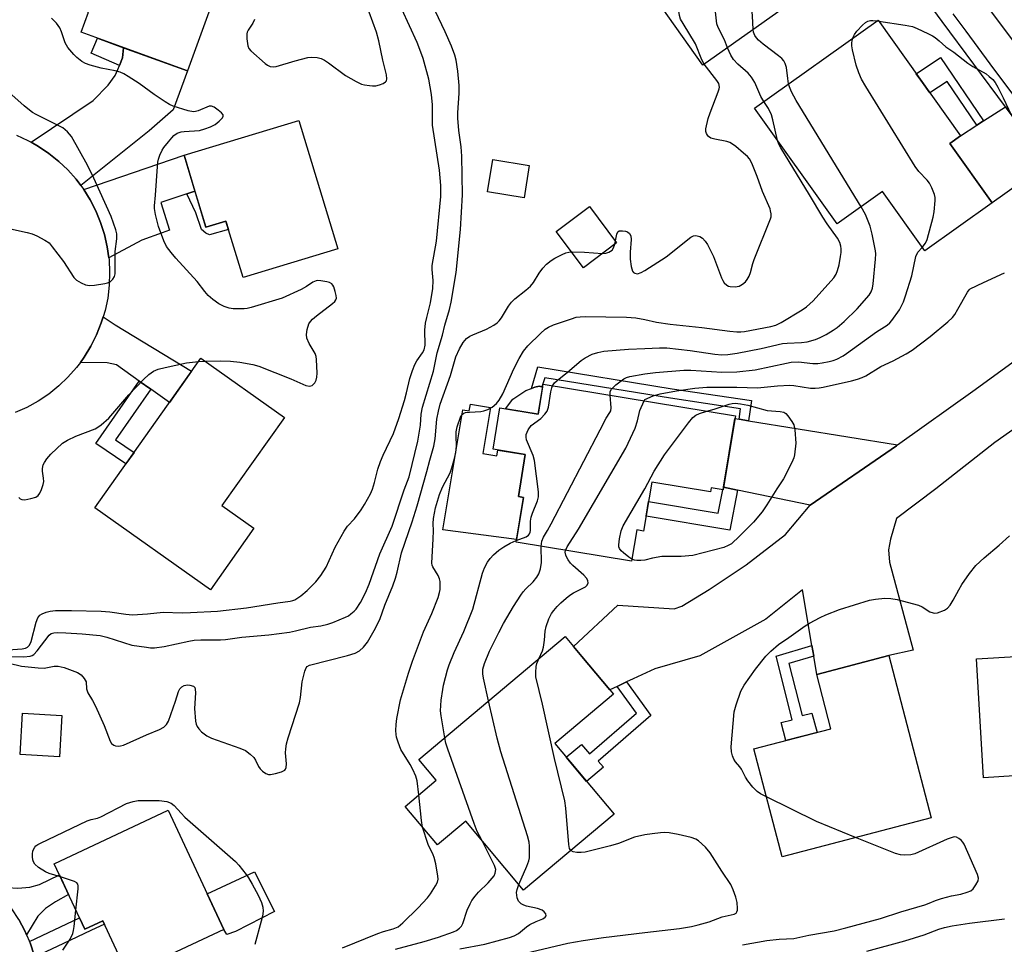
# Model space of a CAD drawing. Units: inches. Extents: x 1243769 to 1249769, y 557452 to 561453.
# Drawn here: x 1244824 to 1245101, y 559012 to 559272 of the extents above; entities that cross this region are included whole.
import ezdxf

# ---------------------------------------------------------------- set-up
doc = ezdxf.new("R2010")
doc.units = ezdxf.units.IN
doc.header["$MEASUREMENT"] = 0
for name, color, linetype in [('BLDG-Footprint', 5, 'Continuous'), ('CULTRL-Pad', 6, 'Continuous'), ('TRANS-Driveway', 251, 'Continuous'), ('TRANS-Non Street Sidewalk', 7, 'Continuous'), ('TRANS-Road', 130, 'Continuous'), ('TRANS-Street Sidewalk', 7, 'Continuous'), ('Undefined', 1, 'Continuous')]:
    doc.layers.add(name, color=color, linetype=linetype)

msp = doc.modelspace()

# ---------------------------------------------------------------- linework, layer by layer
at = {"layer": 'BLDG-Footprint'}
for points, elevation in [([(1245017.77, 559313.69), (1245030.32, 559296), (1245038.44, 559301.76), (1245050.97, 559284.08), (1245016.41, 559259.56), (1244991.32, 559294.93)], 562.86), ([(1244883.07, 559291.1), (1244870.99, 559257.94), (1244841.05, 559268.85), (1244843.12, 559274.55), (1244829.64, 559279.46), (1244839.65, 559306.92)], 554.37), ([(1245086.04, 559237.52), (1245097.97, 559220.8), (1245078.96, 559207.24), (1245067.04, 559223.95), (1245054.24, 559214.82), (1245030.96, 559247.46), (1245065.79, 559272.29), (1245089.05, 559239.67)], 565.96), ([(1244902.45, 559243.98), (1244913.38, 559207.77), (1244886.67, 559199.7), (1244881.86, 559215.62), (1244876.17, 559213.9), (1244870.04, 559234.2)], 555.15), ([(1244967.42, 559231.25), (1244965.93, 559222.13), (1244955.61, 559223.82), (1244957.1, 559232.94)], 559.21), ([(1244889.77, 559129.02), (1244877.5, 559111.71), (1244844.89, 559134.82), (1244874.75, 559176.95), (1244898.33, 559160.24), (1244880.74, 559135.43)], 555.01), ([(1244971.31, 559169.66), (1245025.54, 559160.68), (1245022.09, 559139.83), (1245018.69, 559140.39), (1245018.5, 559139.27), (1245001.95, 559142.01), (1244999.67, 559128.25), (1244997.71, 559128.58), (1244996.24, 559119.72), (1244963.69, 559125.11), (1244965.78, 559137.72), (1244964.33, 559137.96), (1244966.29, 559149.81), (1244957.19, 559151.32), (1244959.12, 559162.96), (1244969.91, 559161.18)], 603.94), ([(1245150.04, 559102.12), (1245152.61, 559059.24), (1245133.79, 559058.12), (1245134.48, 559046.65), (1245120.05, 559045.79), (1245119.42, 559056.42), (1245108.75, 559055.78), (1245108.53, 559059.5), (1245095.56, 559058.73), (1245093.55, 559092.26), (1245128.41, 559094.34), (1245128.02, 559100.8)], 571.59), ([(1244991.33, 559048.44), (1244965.82, 559027.01), (1244949.48, 559046.45), (1244941.52, 559039.76), (1244932.38, 559050.64), (1244941.19, 559058.05), (1244936.31, 559063.86), (1244977.55, 559098.49), (1244979.89, 559095.7), (1244981.75, 559093.49), (1244982.28, 559092.86), (1244990.13, 559083.51), (1244991.16, 559082.29), (1244974.58, 559068.37)], 567.54), ([(1245080.8, 559047.43), (1245038.76, 559036.41), (1245030.79, 559066.82), (1245052.51, 559072.51), (1245048.49, 559087.85), (1245068.81, 559093.18)], 570.7), ([(1244835.56, 559076.3), (1244834.87, 559064.58), (1244823.83, 559065.22), (1244824.51, 559076.94)], 561.43), ([(1244865.53, 559049.55), (1244881.29, 559015.95), (1244854.23, 559003.25), (1244847.14, 559018.36), (1244842.08, 559015.98), (1244833.4, 559034.48)], 562.87)]:
    msp.add_lwpolyline(points, close=True, dxfattribs=dict(at, elevation=elevation))
at = {"layer": 'CULTRL-Pad'}
for points in [[(1244992.03, 559209.45), (1244982.7, 559202.46), (1244975.03, 559212.7), (1244984.36, 559219.69)], [(1244971.19, 559168.9), (1244969.91, 559161.18), (1244960.69, 559162.7), (1244962.73, 559165.43), (1244966.43, 559167.87), (1244968, 559168.44), (1244968.97, 559168.8), (1244970.2, 559169.08), (1244970.99, 559168.94)], [(1244956.5, 559163.06), (1244954.35, 559150.14), (1244958.26, 559149.49), (1244958.53, 559151.09), (1244966.29, 559149.81), (1244964.33, 559137.96), (1244965.78, 559137.72), (1244963.82, 559125.88), (1244943.06, 559128.61), (1244948.69, 559162.46), (1244950.48, 559162.17), (1244950.79, 559164.01)], [(1244884.55, 559015.33), (1244882.14, 559014.54), (1244881.29, 559015.95), (1244876.6, 559025.95), (1244889.94, 559032.18), (1244895.57, 559021.04)]]:
    msp.add_lwpolyline(points, close=True, dxfattribs=at)
at = {"layer": 'TRANS-Driveway'}
for points in [[(1244840.91, 559225.63), (1244839.58, 559227.4), (1244837.25, 559230.03), (1244834.7, 559232.46), (1244831.95, 559234.66), (1244829.03, 559236.63), (1244826.88, 559237.83), (1244844.45, 559249.65), (1244848.62, 559253.97), (1244850.62, 559256.67), (1244851.39, 559258.36), (1244851.85, 559259.5), (1244852.7, 559261.6), (1244852.98, 559264.5), (1244870.99, 559257.94), (1244867, 559246.95), (1244860.25, 559241.02)], [(1245113.59, 559231.86), (1245097.97, 559220.8), (1245086.04, 559237.52), (1245089.05, 559239.67), (1245093.68, 559242.66), (1245095.53, 559243.86), (1245101.71, 559247.85)], [(1244873.11, 559224.05), (1244870.85, 559223.31), (1244863.46, 559220.87), (1244865.94, 559213.02), (1244863.91, 559212.35), (1244858.14, 559210.27), (1244848.81, 559205.23), (1244848.38, 559208.33), (1244847.58, 559211.86), (1244846.51, 559215.21), (1244845.17, 559218.47), (1244843.56, 559221.6), (1244841.75, 559224.49), (1244870.04, 559234.2)], [(1244860.63, 559168.26), (1244857.43, 559170.53), (1244851.02, 559175.08), (1244848.32, 559175.63), (1244840.79, 559175.8), (1244841.86, 559177.25), (1244843.75, 559180.33), (1244845.37, 559183.57), (1244846.71, 559186.93), (1244847.24, 559188.66), (1244850.59, 559186.4), (1244872.15, 559173.28), (1244865.93, 559164.51)], [(1245026.59, 559159.78), (1245029.27, 559159.35), (1245071.25, 559152.51), (1245070.97, 559152.31), (1245046.66, 559135.53), (1245026.19, 559139.8), (1245022.22, 559140.63), (1245025.43, 559159.97)], [(1244825.65, 559014.39), (1244825.15, 559015.53), (1244823.43, 559018.75), (1244821.44, 559021.8), (1244819.2, 559024.68), (1244816.72, 559027.36), (1244815.54, 559028.44), (1244820.23, 559027.78), (1244823.2, 559027.55), (1244826.59, 559027.9), (1244829.25, 559028.63), (1244834.89, 559031.31), (1244837.47, 559025.8), (1244833.76, 559023.7), (1244830.94, 559021.85), (1244828.78, 559019.65)]]:
    msp.add_lwpolyline(points, close=True, dxfattribs=at)
msp.add_lwpolyline([(1245113.72, 559163.71), (1245098.72, 559153.21), (1245082.1, 559140.12), (1245070.97, 559131.75), (1245069.27, 559126), (1245068.74, 559122.99), (1245069.06, 559119.48), (1245075.69, 559094.64), (1245068.81, 559093.18), (1245048.49, 559087.85), (1245047.63, 559092.97), (1245047.13, 559095.95), (1245044.48, 559111.71), (1245034.11, 559103.38), (1245015.52, 559093.1), (1245002.84, 559089.45), (1244996.68, 559086.57), (1244994.86, 559085.72), (1244992.19, 559084.47), (1244990.13, 559083.51), (1244982.28, 559092.86), (1244981.75, 559093.49), (1244979.89, 559095.7), (1244992.42, 559107.38), (1245008.27, 559106.28), (1245010.49, 559107.1), (1245018.2, 559111.74), (1245028.63, 559118.71), (1245039.7, 559127.28), (1245046.66, 559135.53), (1245070.97, 559152.31), (1245071.25, 559152.51), (1245093.16, 559168.19), (1245123.93, 559190.48)], dxfattribs=at)
at = {"layer": 'TRANS-Non Street Sidewalk'}
for points in [[(1244852.98, 559264.5), (1244852.7, 559261.6), (1244851.85, 559259.5), (1244843.88, 559262.91), (1244845.6, 559267.19)], [(1245095.53, 559243.86), (1245093.68, 559242.66), (1245085.3, 559255.01), (1245080.43, 559251.77), (1245077.86, 559255.37), (1245076.57, 559257.17), (1245083.41, 559261.72)], [(1244870.85, 559223.31), (1244873.11, 559224.05), (1244876.17, 559213.9), (1244881.86, 559215.62), (1244882.58, 559213.24), (1244877.25, 559211.77), (1244876.22, 559212.18), (1244875, 559213.21), (1244873.37, 559217.98)], [(1245029.27, 559159.35), (1245026.59, 559159.78), (1245027.02, 559162.71), (1245007.29, 559165.66), (1244971.76, 559171.48), (1244970.99, 559168.94), (1244970.2, 559169.08), (1244968.97, 559168.8), (1244968, 559168.44), (1244969.85, 559174.55), (1245007.71, 559168.35), (1245030.11, 559165)], [(1244860.63, 559168.26), (1244850.67, 559153.92), (1244855.93, 559150.4), (1244853.66, 559147.2), (1244845.17, 559152.88), (1244857.43, 559170.53)], [(1245026.19, 559139.8), (1245023.96, 559128.52), (1245000.37, 559132.46), (1245001.05, 559136.59), (1245020.72, 559133.3), (1245022.02, 559139.84), (1245022.09, 559139.83), (1245022.22, 559140.63)], [(1245047.63, 559092.97), (1245040.65, 559090.94), (1245044.36, 559076.22), (1245047.14, 559076.92), (1245048.57, 559071.48), (1245039.79, 559069.18), (1245038.46, 559074.27), (1245041.56, 559075.05), (1245037.02, 559093.01), (1245047.13, 559095.95)], [(1244992.19, 559084.47), (1244994.86, 559085.72), (1245001.71, 559076.26), (1244986.89, 559063.37), (1244988.39, 559061.65), (1244983.6, 559057.63), (1244977.84, 559064.5), (1244982.15, 559068.12), (1244984.44, 559065.49), (1244997.63, 559076.95)], [(1244827.89, 559008.14), (1244827.75, 559008.72), (1244826.6, 559012.18), (1244826.43, 559012.56), (1244840.56, 559019.23), (1244842.08, 559015.98), (1244847.14, 559018.36), (1244847.58, 559017.43), (1244843.78, 559015.64), (1244836.01, 559011.97)]]:
    msp.add_lwpolyline(points, close=True, dxfattribs=at)
at = {"layer": 'TRANS-Road'}
for points in [[(1245107.17, 559262.09), (1245083.56, 559293.55)], [(1244822.76, 559239.8), (1244825.96, 559238.34), (1244826.88, 559237.83), (1244829.03, 559236.63), (1244831.95, 559234.66), (1244834.7, 559232.46), (1244837.25, 559230.03), (1244839.58, 559227.4), (1244840.91, 559225.63), (1244841.69, 559224.58), (1244841.75, 559224.49), (1244843.56, 559221.6), (1244845.17, 559218.47), (1244846.51, 559215.21), (1244847.58, 559211.86), (1244848.38, 559208.33), (1244848.81, 559205.23), (1244848.88, 559204.75), (1244849.06, 559201.14), (1244848.94, 559197.52), (1244848.5, 559193.93), (1244847.76, 559190.39), (1244847.24, 559188.66), (1244846.71, 559186.93), (1244845.37, 559183.57), (1244843.75, 559180.33), (1244841.86, 559177.25), (1244840.79, 559175.8), (1244839.71, 559174.34), (1244837.31, 559171.63), (1244834.7, 559169.14), (1244831.88, 559166.87), (1244828.87, 559164.86), (1244825.7, 559163.11), (1244822.4, 559161.65)], [(1244823.43, 559018.75), (1244825.15, 559015.53), (1244825.65, 559014.39), (1244826.43, 559012.56), (1244826.6, 559012.18), (1244827.75, 559008.72)]]:
    msp.add_lwpolyline(points, dxfattribs=at)
at = {"layer": 'TRANS-Street Sidewalk'}
msp.add_lwpolyline([(1245086.86, 559274.06), (1245090.51, 559269.15), (1245097.31, 559259.99), (1245104.83, 559249.86), (1245116.61, 559234), (1245139.4, 559203.3), (1245138.03, 559202.17), (1245136.54, 559200.93), (1245113.59, 559231.86), (1245101.71, 559247.85), (1245083.89, 559271.86), (1245068.65, 559292.62)], dxfattribs=at)
at = {"layer": 'Undefined'}
for p, q in [((1245065.43, 559272.03, 566), (1245066.04, 559271.94, 566)), ((1244874.09, 559176.02, 554), (1244875.88, 559176.15, 554)), ((1244999.83, 559164.94, 568), (1245000, 559165.3, 568))]:
    msp.add_line(p, q, dxfattribs=at)
for points, elevation in [([(1245030.53, 559269.58), (1245030.33, 559273.43), (1245029.4, 559283.14), (1245029.15, 559284.87), (1245028.88, 559285.69), (1245027.92, 559287.16), (1245018.5, 559299.84), (1245014.03, 559304.47), (1245013.1, 559305.56), (1245012.29, 559306.92), (1245011.49, 559309.24)], 564), ([(1245023.37, 559264.5), (1245022.45, 559266.73), (1245020.72, 559270.19), (1245020.36, 559271.18), (1245020.09, 559272.89), (1245019.42, 559279.73), (1245019.16, 559280.87), (1245018.78, 559281.64), (1245012.89, 559290.11), (1245003.33, 559300.49), (1245001.78, 559302.35)], 562), ([(1245016.78, 559259.82), (1245016.09, 559261.06), (1245014.26, 559265.62), (1245010.8, 559271.32), (1245010.11, 559272.58), (1245009.81, 559273.54), (1245009.39, 559276.04), (1245008.82, 559277.32), (1245007.74, 559279), (1245006.88, 559280.17), (1245000, 559288.28)], 560), ([(1244816.53, 559092.98), (1244824.86, 559092.77), (1244826.62, 559092.99), (1244827.16, 559093.15), (1244827.63, 559093.42), (1244828.61, 559094.47), (1244831.97, 559098.92), (1244832.56, 559099.37), (1244833.31, 559099.58), (1244834.43, 559099.63), (1244836.73, 559099.54), (1244841.32, 559099.24), (1244846.42, 559098.78), (1244848.25, 559098.38), (1244855.34, 559096.07), (1244859.44, 559095.48), (1244860.62, 559095.37), (1244861.69, 559095.37), (1244864.45, 559095.75), (1244871.35, 559097.21), (1244872.93, 559097.48), (1244874.75, 559097.59), (1244880.28, 559097.57), (1244881.72, 559097.63), (1244886.36, 559098.32), (1244893.98, 559099.03), (1244899.77, 559099.78), (1244901.49, 559100.11), (1244905.7, 559101.13), (1244908.64, 559101.56), (1244910.62, 559101.98), (1244912.02, 559102.46), (1244915.6, 559103.97), (1244916.39, 559104.38), (1244917.12, 559104.88), (1244918.03, 559105.64), (1244918.62, 559106.26), (1244919.82, 559108.07), (1244921.25, 559110.84), (1244922.21, 559113.25), (1244925.3, 559121.84), (1244928.74, 559129.61), (1244932.1, 559139.82), (1244933.52, 559143.56), (1244936.01, 559153.55), (1244936.7, 559158.11), (1244936.91, 559161.18), (1244937.31, 559163.15), (1244940.42, 559173.36), (1244941.45, 559178.45), (1244942.98, 559183.47), (1244943.63, 559186.26), (1244944.9, 559190.74), (1244945.39, 559192.8), (1244946.84, 559201.1), (1244948.06, 559213.29), (1244948.62, 559223.02), (1244948.4, 559233.95), (1244948.23, 559236.57), (1244947.59, 559241.11), (1244947.29, 559244.67), (1244947.27, 559246.16), (1244947.61, 559251.66), (1244947.64, 559253.8), (1244947.31, 559257.91), (1244946.82, 559261.01), (1244946.42, 559262.42), (1244945.48, 559264.95), (1244943.72, 559268.93), (1244938.85, 559279.07)], 558), ([(1244889.95, 559272.4), (1244889.44, 559271.39), (1244888.1, 559269.42), (1244887.85, 559268.91), (1244887.71, 559268.38), (1244887.73, 559267.01), (1244888.05, 559265.06), (1244888.33, 559264.3), (1244888.85, 559263.62), (1244892.89, 559260.05), (1244893.6, 559259.53), (1244894.36, 559259.17), (1244895.18, 559259.08), (1244896.02, 559259.2), (1244901.35, 559260.76), (1244904.95, 559261.69), (1244906.09, 559261.81), (1244907.57, 559261.74), (1244908.67, 559261.48), (1244909.61, 559261.01), (1244910.8, 559260.22), (1244915.6, 559256.64), (1244918.57, 559254.95), (1244920.12, 559254.24), (1244920.95, 559254.02), (1244922.38, 559253.8), (1244923.24, 559253.73), (1244924.09, 559253.78), (1244925.17, 559254.05), (1244926.19, 559254.44), (1244926.84, 559254.83), (1244927.1, 559255.15), (1244927.25, 559255.75), (1244927.12, 559256.87), (1244926.12, 559260.96), (1244924.98, 559266.42), (1244924.33, 559268.89), (1244921.22, 559277.36)], 554), ([(1244817.73, 559094.58), (1244824.41, 559095.08), (1244825.36, 559095.26), (1244825.92, 559095.56), (1244826.43, 559096.11), (1244826.91, 559097.12), (1244828.31, 559102.55), (1244828.81, 559103.83), (1244829.37, 559104.5), (1244830.04, 559104.93), (1244831.14, 559105.38), (1244832.29, 559105.69), (1244833.78, 559105.81), (1244838.28, 559105.84), (1244846.7, 559105.7), (1244849.13, 559105.51), (1244853.64, 559104.83), (1244855.5, 559104.66), (1244859.77, 559104.91), (1244864.17, 559105.37), (1244869.49, 559105.23), (1244871.82, 559105.29), (1244879.51, 559105.68), (1244887.62, 559106.58), (1244896.47, 559108.04), (1244899.95, 559108.45), (1244900.7, 559108.63), (1244901.31, 559108.88), (1244902.95, 559109.96), (1244904.74, 559111.47), (1244907.18, 559113.91), (1244908.59, 559115.67), (1244910.14, 559118.02), (1244912.69, 559123.72), (1244915.24, 559128.25), (1244916.19, 559129.64), (1244918.1, 559131.73), (1244920.04, 559134.25), (1244920.94, 559135.72), (1244922.6, 559138.72), (1244923.16, 559140.02), (1244923.78, 559141.9), (1244924.7, 559145.72), (1244925.43, 559147.82), (1244926.19, 559149.66), (1244929.1, 559155.77), (1244930.64, 559159.97), (1244932.22, 559165.02), (1244932.82, 559167.25), (1244933.75, 559171.28), (1244934.51, 559173.52), (1244935.15, 559175.17), (1244935.67, 559176.23), (1244937.3, 559178.46), (1244937.76, 559179.35), (1244938.02, 559180.63), (1244938, 559184.9), (1244938.18, 559186.83), (1244938.48, 559188.43), (1244939.59, 559192.61), (1244940.21, 559196.59), (1244940.27, 559198.84), (1244939.99, 559201.96), (1244940.02, 559203.12), (1244941.22, 559209.94), (1244942.48, 559222.55), (1244942.47, 559225.64), (1244942.11, 559229.94), (1244940.15, 559242.69), (1244940.09, 559245.04), (1244940.13, 559248.38), (1244939.86, 559251.29), (1244939.07, 559255.65), (1244937.45, 559261.48), (1244936.54, 559264.02), (1244935.76, 559265.95), (1244931.46, 559275.36)], 556), ([(1244875.88, 559176.15), (1244880.45, 559176.23), (1244883.19, 559176.13), (1244885.81, 559175.89), (1244889.45, 559175.22), (1244891.12, 559174.71), (1244900.17, 559171.18), (1244904.43, 559169.28), (1244905.47, 559169.11), (1244906.2, 559169.28), (1244906.58, 559169.61), (1244906.89, 559170.04), (1244907.28, 559170.8), (1244907.54, 559171.62), (1244907.62, 559172.78), (1244907.38, 559176.59), (1244907.27, 559177.45), (1244907.03, 559178.26), (1244905.32, 559181.12), (1244904.69, 559182.61), (1244904.57, 559183.66), (1244904.77, 559185.04), (1244905.26, 559186.63), (1244905.7, 559187.33), (1244906.24, 559187.96), (1244907.37, 559188.93), (1244911.9, 559192.4), (1244912.53, 559192.98), (1244912.85, 559193.4), (1244913.01, 559193.86), (1244912.97, 559194.63), (1244912.71, 559195.73), (1244912.27, 559197.07), (1244912.04, 559197.55), (1244911.73, 559197.94), (1244911.07, 559198.31), (1244910.29, 559198.53), (1244908.62, 559198.82), (1244907.8, 559198.87), (1244907.27, 559198.81), (1244906.41, 559198.44), (1244904.58, 559197.19), (1244903.11, 559196.37), (1244897.76, 559193.91), (1244889, 559191.26), (1244887.86, 559191), (1244887.02, 559190.9), (1244883.9, 559190.87), (1244882.77, 559191.08), (1244881.37, 559191.53), (1244880.57, 559191.88), (1244879.82, 559192.34), (1244878.15, 559193.55), (1244876.83, 559194.68), (1244875.92, 559195.74), (1244873.77, 559198.56), (1244867.72, 559205.21), (1244866.38, 559206.8), (1244865.13, 559208.46), (1244864.37, 559210.02), (1244862.88, 559214.12), (1244862.03, 559217.5), (1244861.73, 559219.2), (1244861.73, 559219.96), (1244862.03, 559222.92), (1244862.55, 559231.03), (1244862.67, 559232.22), (1244862.85, 559233.09), (1244863.25, 559234.21), (1244863.86, 559235.57), (1244864.33, 559236.32), (1244865.61, 559237.98), (1244866.56, 559239.12), (1244867.19, 559239.74), (1244868.14, 559240.37), (1244869.2, 559240.76), (1244870.06, 559240.88), (1244874.42, 559241.19), (1244875.91, 559241.61), (1244877.52, 559242.23), (1244878.8, 559242.86), (1244879.94, 559243.76), (1244880.86, 559244.76), (1244881.07, 559245.15), (1244881.04, 559245.54), (1244880.6, 559246.11), (1244879.71, 559246.84), (1244878.5, 559247.69), (1244877.76, 559248.02), (1244877.08, 559248), (1244874.07, 559246.71), (1244873.25, 559246.49), (1244872.69, 559246.45), (1244871.25, 559246.72), (1244866.95, 559248), (1244865.9, 559248.48), (1244864.69, 559249.23), (1244861.6, 559251.31), (1244857.35, 559254.37), (1244854.25, 559256.39), (1244853.02, 559257.11), (1244851.98, 559257.56), (1244850.63, 559258.01), (1244846.7, 559258.77), (1244843.56, 559259.57), (1244842.2, 559260.06), (1244841.22, 559260.63), (1244839.81, 559261.73), (1244838.92, 559262.53), (1244837.23, 559264.59), (1244836.52, 559265.88), (1244835.51, 559269), (1244835.03, 559270.07), (1244834.03, 559271.45), (1244832.64, 559272.86)], 554), ([(1245058.71, 559267.24), (1245059.18, 559268.25), (1245059.82, 559269.19), (1245061.38, 559270.89), (1245062.23, 559271.63), (1245062.92, 559271.98), (1245063.66, 559272.15), (1245064.3, 559272.17), (1245065.43, 559272.03)], 566), ([(1245066.04, 559271.94), (1245073.46, 559270.88), (1245075.46, 559270.49), (1245076.84, 559269.94), (1245079.8, 559268.52), (1245081.12, 559267.83), (1245081.87, 559267.35), (1245083.03, 559266.43), (1245084.88, 559264.76), (1245087.13, 559263.21), (1245091.14, 559260.09), (1245092.54, 559259.17), (1245096.27, 559257.08), (1245097.14, 559256.42), (1245098.14, 559255.51), (1245098.82, 559254.64), (1245099.53, 559253.4), (1245101.1, 559250.34), (1245103.37, 559245.61)], 566), ([(1245040.57, 559254.31), (1245040.32, 559255.77), (1245039.94, 559258.94), (1245039.57, 559260.01), (1245039.18, 559260.76), (1245038.64, 559261.43), (1245037.74, 559262.21), (1245033.34, 559265.53), (1245032.05, 559266.66), (1245031.48, 559267.31), (1245031.06, 559267.95), (1245030.68, 559268.85), (1245030.53, 559269.58)], 564), ([(1245078.27, 559208.21), (1245079.13, 559209.4), (1245079.6, 559210.42), (1245081.34, 559216.76), (1245081.57, 559218.22), (1245081.9, 559221.43), (1245081.9, 559222.29), (1245081.73, 559223.13), (1245080.95, 559225), (1245080.27, 559226.28), (1245079.6, 559227.14), (1245077.3, 559229.61), (1245076.23, 559231.03), (1245062.35, 559253.6), (1245061.15, 559255.66), (1245060.36, 559257.45), (1245059.58, 559259.54), (1245058.54, 559263.85), (1245058.38, 559265.01), (1245058.38, 559265.86), (1245058.45, 559266.42), (1245058.71, 559267.24)], 566), ([(1245033.56, 559249.31), (1245032.74, 559250.76), (1245031.03, 559254.67), (1245030.13, 559256.22), (1245029.18, 559257.34), (1245026.27, 559259.83), (1245025.05, 559261.14), (1245024.26, 559262.37), (1245023.37, 559264.5)], 562), ([(1245000, 559201.68), (1245005.98, 559205.56), (1245012.95, 559211.12), (1245013.71, 559211.48), (1245014.23, 559211.54), (1245014.77, 559211.49), (1245015.55, 559211.25), (1245016.23, 559210.77), (1245017.02, 559209.94), (1245017.69, 559209), (1245019.37, 559205.63), (1245021.63, 559199.65), (1245021.98, 559198.86), (1245022.42, 559198.18), (1245023.15, 559197.53), (1245023.57, 559197.3), (1245024.09, 559197.16), (1245025.49, 559197.1), (1245026.58, 559197.32), (1245027.54, 559197.83), (1245028.38, 559198.51), (1245028.87, 559199.16), (1245029.4, 559200.13), (1245029.82, 559201.17), (1245030.49, 559203.71), (1245030.86, 559204.82), (1245035.48, 559216.25), (1245035.61, 559216.81), (1245035.63, 559217.67), (1245035.49, 559218.53), (1245035.32, 559219.08), (1245033.21, 559223.92), (1245031.66, 559228.23), (1245030.38, 559231.44), (1245029.92, 559232.48), (1245029.49, 559233.21), (1245028.93, 559233.84), (1245027.85, 559234.81), (1245025.63, 559236.68), (1245024.47, 559237.52), (1245023.97, 559237.76), (1245023.16, 559238.02), (1245019.74, 559238.72), (1245018.66, 559239.03), (1245018, 559239.45), (1245017.67, 559239.86), (1245017.41, 559240.33), (1245017.26, 559240.83), (1245017.26, 559241.66), (1245017.89, 559244.49), (1245018.45, 559246.17), (1245020.73, 559252.01), (1245020.97, 559252.86), (1245021.03, 559253.41), (1245020.84, 559254.36), (1245020.36, 559255.26), (1245016.78, 559259.82)], 560), ([(1245061.02, 559219.66), (1245042.68, 559249.63), (1245041.38, 559252.08), (1245040.84, 559253.42), (1245040.57, 559254.31)], 564), ([(1244819.38, 559213.8), (1244825.79, 559212.44), (1244827.22, 559212.05), (1244828.53, 559211.47), (1244830.81, 559210.28), (1244831.96, 559209.45), (1244832.89, 559208.37), (1244836.02, 559204.2), (1244838.92, 559199.73), (1244839.75, 559198.96), (1244840.98, 559198.24), (1244842.27, 559197.66), (1244843.36, 559197.48), (1244844.78, 559197.59), (1244847.66, 559197.99), (1244848.48, 559198.18), (1244849.22, 559198.52), (1244849.99, 559199.28), (1244850.39, 559199.98), (1244850.58, 559200.76), (1244850.64, 559201.6), (1244850.64, 559207.05), (1244851.11, 559210.65), (1244851.06, 559212.07), (1244850.84, 559213.17), (1244849.45, 559216.87), (1244844.62, 559227.71), (1244842.77, 559231.39), (1244838.3, 559239.49), (1244837.16, 559240.8), (1244835.81, 559241.91), (1244828.33, 559245.65), (1244827.34, 559246.23), (1244826.43, 559246.9), (1244824.9, 559248.13), (1244821.48, 559251.17)], 552), ([(1245037.46, 559238.35), (1245036.14, 559244.18), (1245035.74, 559245.56), (1245034.87, 559247.32), (1245033.56, 559249.31)], 562), ([(1245000, 559187.91), (1245003.34, 559187.17), (1245007.14, 559186.59), (1245016.11, 559185.64), (1245023.95, 559184.62), (1245025.94, 559184.43), (1245027.05, 559184.42), (1245028.14, 559184.53), (1245035.57, 559185.91), (1245036.92, 559186.31), (1245038.45, 559187.01), (1245044.41, 559190.64), (1245045.6, 559191.45), (1245047.49, 559193.15), (1245053.36, 559199.65), (1245053.95, 559200.63), (1245054.34, 559201.68), (1245054.78, 559203.33), (1245055.23, 559205.62), (1245055.39, 559206.77), (1245055.4, 559207.81), (1245055.32, 559208.58), (1245055.01, 559209.61), (1245054.35, 559210.85), (1245051.47, 559214.89), (1245050.25, 559216.75), (1245046.48, 559223.06), (1245038.38, 559236.24), (1245037.83, 559237.28), (1245037.46, 559238.35)], 562), ([(1245000, 559179.69), (1245004.19, 559179.93), (1245006.24, 559179.9), (1245012.77, 559179.15), (1245019.75, 559178.06), (1245021.71, 559177.92), (1245023.43, 559177.99), (1245026.06, 559178.35), (1245032.81, 559179.69), (1245038.8, 559181.11), (1245040.14, 559181.24), (1245044.18, 559181.36), (1245045.84, 559181.58), (1245048.1, 559182.28), (1245049.42, 559182.81), (1245051.14, 559183.69), (1245053.1, 559184.83), (1245054.25, 559185.66), (1245056.23, 559187.29), (1245059.88, 559190.89), (1245063.31, 559194.75), (1245063.86, 559195.7), (1245064.22, 559196.74), (1245064.4, 559197.89), (1245065.1, 559204.93), (1245065.18, 559206.39), (1245065.11, 559207.26), (1245064.16, 559211.91), (1245063.58, 559214.19), (1245062.21, 559217.5), (1245061.02, 559219.66)], 564), ([(1244820.7, 559091.01), (1244824.19, 559090.19), (1244828.86, 559089.66), (1244830.59, 559089.64), (1244833.41, 559090.17), (1244834.55, 559090.2), (1244836.2, 559089.74), (1244840.02, 559088.34), (1244840.98, 559087.76), (1244841.9, 559086.73), (1244842.4, 559085.77), (1244842.57, 559083.73), (1244842.86, 559082.65), (1244844.23, 559080.48), (1244845.05, 559078.89), (1244847.49, 559073.42), (1244849.19, 559069.06), (1244849.6, 559068.37), (1244850.23, 559067.91), (1244850.75, 559067.74), (1244851.58, 559067.63), (1244852.15, 559067.68), (1244852.99, 559067.93), (1244859.44, 559070.76), (1244863.14, 559072.3), (1244864.36, 559072.95), (1244865.12, 559073.69), (1244865.67, 559074.67), (1244867.67, 559080.28), (1244868.52, 559083.05), (1244868.88, 559083.78), (1244869.4, 559084.34), (1244870.05, 559084.69), (1244871, 559084.9), (1244871.72, 559084.85), (1244872.7, 559084.48), (1244873.05, 559084.16), (1244873.22, 559083.71), (1244873.28, 559082.62), (1244873.02, 559078.21), (1244873.24, 559074.62), (1244873.43, 559073.8), (1244873.72, 559073.11), (1244874.18, 559072.47), (1244874.95, 559071.69), (1244876.46, 559070.49), (1244877.74, 559069.85), (1244885.8, 559067.07), (1244887.38, 559066.35), (1244888.7, 559065.35), (1244889.69, 559064.39), (1244890.17, 559063.7), (1244891.08, 559061.91), (1244891.54, 559061.19), (1244892.16, 559060.58), (1244893.12, 559059.92), (1244893.9, 559059.62), (1244894.44, 559059.6), (1244895.83, 559059.86), (1244897.5, 559060.35), (1244898.44, 559060.85), (1244898.68, 559061.16), (1244898.85, 559061.58), (1244898.94, 559062.59), (1244898.66, 559065.74), (1244898.72, 559066.85), (1244898.93, 559068.23), (1244899.39, 559069.93), (1244902.63, 559079.83), (1244902.9, 559081.29), (1244903.35, 559085.7), (1244904.08, 559088.75), (1244904.45, 559089.72), (1244904.77, 559090.11), (1244905.44, 559090.47), (1244916.17, 559093.14), (1244918.3, 559093.87), (1244919.5, 559094.48), (1244920.69, 559095.51), (1244921.75, 559096.92), (1244923.69, 559100.2), (1244925.28, 559103.27), (1244926.72, 559107.31), (1244928.95, 559112.8), (1244929.7, 559114.97), (1244930.15, 559116.63), (1244931.34, 559122.14), (1244934.34, 559130.88), (1244935.78, 559135.33), (1244938.5, 559144.99), (1244939.33, 559148.22), (1244940.52, 559152.19), (1244940.88, 559154.2), (1244941.32, 559159.75), (1244941.78, 559162.08), (1244942.26, 559163.98), (1244945.15, 559172.08), (1244946.67, 559177.35), (1244947.72, 559179.61), (1244948.8, 559181.38), (1244949.75, 559182.48), (1244950.65, 559183.18), (1244951.45, 559183.57), (1244955.34, 559185.13), (1244957.44, 559186.25), (1244958.37, 559186.92), (1244958.94, 559187.5), (1244959.62, 559188.39), (1244961.57, 559191.64), (1244962.38, 559192.78), (1244963.35, 559193.71), (1244966.48, 559196.15), (1244967.75, 559197.26), (1244968.56, 559198.27), (1244970.24, 559200.98), (1244971.27, 559202.37), (1244972.26, 559203.43), (1244973.61, 559204.53), (1244974.58, 559205.16), (1244976.66, 559206.21), (1244977.71, 559206.66), (1244978.54, 559206.87), (1244979.72, 559206.93), (1244983.01, 559206.82), (1244988.11, 559206.51), (1244988.98, 559206.57), (1244989.81, 559206.83), (1244990.76, 559207.43), (1244991.21, 559208.07), (1244991.55, 559209.11), (1244992.11, 559211.91), (1244992.41, 559212.57), (1244992.75, 559212.83), (1244993.22, 559212.91), (1244993.75, 559212.9), (1244994.57, 559212.76), (1244995.09, 559212.58), (1244995.68, 559212.12), (1244996.04, 559211.48), (1244996.16, 559210.39), (1244995.89, 559206.89), (1244995.88, 559204.85), (1244996.13, 559202.82), (1244996.51, 559201.51), (1244996.8, 559201.14), (1244997.18, 559200.91), (1244997.93, 559200.79), (1244998.94, 559201.1), (1245000, 559201.68)], 560), ([(1245000, 559172.53), (1245003.01, 559172.98), (1245010.98, 559173.63), (1245012.96, 559173.6), (1245021.69, 559173.07), (1245025.91, 559173.14), (1245031.13, 559173.71), (1245039.96, 559175.59), (1245041.31, 559175.81), (1245043.31, 559175.91), (1245047.38, 559175.51), (1245048.84, 559175.49), (1245049.99, 559175.64), (1245052, 559176.04), (1245053.13, 559176.32), (1245054.2, 559176.73), (1245055.98, 559177.64), (1245056.93, 559178.26), (1245065.36, 559184.37), (1245068.39, 559186.32), (1245069.11, 559186.93), (1245069.66, 559187.58), (1245071.8, 559190.63), (1245072.95, 559192.86), (1245073.54, 559194.54), (1245075.27, 559200.19), (1245076.46, 559205.64), (1245077.04, 559206.83), (1245078.27, 559208.21)], 566), ([(1245000, 559165.3), (1245002.37, 559166.36), (1245004.33, 559166.91), (1245008.96, 559167.81), (1245014.1, 559168.54), (1245017.47, 559168.8), (1245020.23, 559168.85), (1245025.91, 559168.82), (1245031.81, 559168.62), (1245037.45, 559169.22), (1245040.93, 559169.36), (1245042.08, 559169.31), (1245046.71, 559168.56), (1245048.04, 559168.48), (1245049.16, 559168.59), (1245050.3, 559168.81), (1245058.33, 559170.56), (1245060.01, 559171.03), (1245061.31, 559171.53), (1245062.33, 559172.02), (1245066.53, 559174.66), (1245070.02, 559176.19), (1245073.68, 559178.17), (1245075.37, 559179.27), (1245080.45, 559183.13), (1245085.47, 559187.21), (1245086.75, 559188.41), (1245087.42, 559189.33), (1245088.32, 559190.82), (1245090.98, 559195.6), (1245091.46, 559196.26), (1245091.81, 559196.56), (1245095.53, 559198.34), (1245101.47, 559201.02)], 568), ([(1244936.24, 559053.89), (1244935.79, 559057.81), (1244935.43, 559059.2), (1244934.59, 559061.01), (1244933.83, 559062.42), (1244931.21, 559066.71), (1244930.39, 559068.76), (1244930, 559070.1), (1244929.85, 559070.92), (1244929.8, 559072.06), (1244929.87, 559073.76), (1244930.1, 559075.42), (1244931.08, 559080.68), (1244933.31, 559088.21), (1244934.48, 559091.58), (1244937.6, 559099.87), (1244939.91, 559104.97), (1244941.72, 559109.55), (1244942.14, 559110.93), (1244942.25, 559111.76), (1244942.29, 559113.17), (1244942.25, 559114.01), (1244942.11, 559114.82), (1244941.7, 559115.72), (1244940.2, 559118.13), (1244940.01, 559118.66), (1244939.93, 559119.19), (1244940.33, 559126.01), (1244940.38, 559128.31), (1244940.3, 559130.36), (1244940.42, 559131.77), (1244940.93, 559134.82), (1244942.06, 559138.51), (1244942.97, 559140.65), (1244945.06, 559144.63), (1244945.55, 559146.05), (1244946.32, 559148.74), (1244946.69, 559150.41), (1244946.87, 559152.13), (1244946.75, 559155.12), (1244946.81, 559156.23), (1244947.12, 559157.61), (1244947.99, 559160.33), (1244948.24, 559160.8), (1244948.57, 559161.19), (1244948.98, 559161.47), (1244949.45, 559161.64), (1244950.54, 559161.79), (1244953.71, 559161.94), (1244954.56, 559162.11), (1244955.68, 559162.47), (1244956.94, 559163.14), (1244958.2, 559164.23), (1244958.9, 559165.14), (1244959.95, 559166.9), (1244963.04, 559174), (1244964.59, 559176.9), (1244965.83, 559178.92), (1244967.01, 559180.41), (1244970.54, 559183.97), (1244971.85, 559185.12), (1244972.85, 559185.76), (1244974.22, 559186.33), (1244979.3, 559188.11), (1244980.66, 559188.5), (1244981.79, 559188.67), (1244983.21, 559188.71), (1244994.85, 559188.55), (1244997.46, 559188.35), (1245000, 559187.91)], 562), ([(1244974.01, 559169.22), (1244974.53, 559169.98), (1244975.27, 559170.72), (1244978.16, 559172.99), (1244982.01, 559176.3), (1244983.19, 559177.11), (1244985.17, 559178.14), (1244986.75, 559178.62), (1244988.42, 559178.91), (1244995.42, 559179.48), (1245000, 559179.69)], 564), ([(1244823.46, 559137.71), (1244823.86, 559137.36), (1244824.31, 559137.12), (1244825.09, 559137.06), (1244826.8, 559137.4), (1244828.2, 559137.83), (1244828.91, 559138.24), (1244829.4, 559138.89), (1244829.88, 559139.96), (1244830.34, 559141.38), (1244830.45, 559142.26), (1244830.42, 559143.14), (1244830.08, 559145.1), (1244830.08, 559145.89), (1244830.29, 559146.87), (1244830.64, 559147.61), (1244831.3, 559148.56), (1244832.44, 559149.91), (1244835.72, 559152.98), (1244837.17, 559153.91), (1244839.48, 559155.01), (1244845, 559157.08), (1244845.77, 559157.49), (1244846.68, 559158.16), (1244848.83, 559160.05), (1244854.46, 559166.63), (1244858.61, 559170.94), (1244860.12, 559172.39), (1244861.46, 559173.29), (1244862.7, 559173.87), (1244864.7, 559174.37), (1244870.77, 559175.65), (1244874.09, 559176.02)], 554), ([(1244990.19, 559166.54), (1244990.25, 559167.57), (1244990.6, 559168.27), (1244991.81, 559169.43), (1244994.1, 559171.19), (1244994.81, 559171.54), (1244995.82, 559171.84), (1245000, 559172.53)], 566), ([(1244963.76, 559125.54), (1244966.58, 559126.64), (1244967.23, 559127.09), (1244967.5, 559127.46), (1244967.67, 559127.89), (1244967.77, 559128.42), (1244967.78, 559131.03), (1244967.95, 559132.2), (1244968.32, 559133.28), (1244969.7, 559136.76), (1244969.98, 559137.85), (1244969.97, 559139.3), (1244968.89, 559148.1), (1244968.48, 559149.52), (1244966.64, 559153.95), (1244966.5, 559154.73), (1244966.57, 559155.44), (1244967.12, 559156.77), (1244967.94, 559157.96), (1244970.69, 559159.96), (1244971.83, 559161.18), (1244972.47, 559162.07), (1244972.86, 559163.14), (1244973.53, 559167.53), (1244973.78, 559168.61), (1244974.01, 559169.22)], 564), ([(1244970.77, 559123.93), (1244970.96, 559125.36), (1244971.39, 559126.48), (1244972.58, 559128.44), (1244973.58, 559130.28), (1244987.42, 559156.75), (1244989.08, 559160.05), (1244990.18, 559161.66), (1244990.38, 559162.15), (1244990.48, 559162.95), (1244990.19, 559166.54)], 566), ([(1244977.66, 559122.79), (1244978.14, 559123.84), (1244981.27, 559128.75), (1244994.64, 559151.57), (1244997.28, 559157.22), (1244997.97, 559159.3), (1244998.62, 559162.23), (1244999.83, 559164.94)], 568), ([(1245017.51, 559162.01), (1245019.52, 559162.6), (1245023.82, 559164.04), (1245024.65, 559164.21), (1245025.52, 559164.26), (1245026.99, 559164.12), (1245029.04, 559163.73), (1245034.53, 559162.21), (1245038.18, 559161.94), (1245039.18, 559161.72), (1245039.81, 559161.36), (1245040.37, 559160.77), (1245041.49, 559159.14), (1245042, 559158.15), (1245042.29, 559156.75), (1245042.64, 559152.98)], 570), ([(1245000, 559140.17), (1245002.65, 559145.08), (1245005.56, 559149.77), (1245012.28, 559158.76), (1245013.54, 559160.22), (1245014.39, 559160.91), (1245015.39, 559161.39), (1245017.51, 559162.01)], 570), ([(1245042.64, 559152.98), (1245042.23, 559149.77), (1245042, 559148.93), (1245041.44, 559147.61), (1245039.13, 559142.96), (1245037.25, 559140.13), (1245034.45, 559135.6), (1245033.09, 559133.7), (1245030.7, 559130.78), (1245026.71, 559126.83), (1245024.41, 559124.69), (1245023.55, 559124.13), (1245022.26, 559123.65), (1245013.52, 559121.39), (1245010.21, 559121.03), (1245004.8, 559121.04), (1245002.14, 559120.6), (1245000, 559120)], 570), ([(1244996.34, 559120.34), (1244995.52, 559120.86), (1244993.95, 559122.12), (1244993.34, 559122.7), (1244992.85, 559123.32), (1244992.68, 559123.79), (1244992.66, 559124.32), (1244992.9, 559126.04), (1244993.37, 559128.35), (1244993.85, 559129.72), (1245000, 559140.17)], 570), ([(1244943.59, 559069.97), (1244942.57, 559076.16), (1244942.41, 559077.61), (1244942.6, 559080.56), (1244943.01, 559083.61), (1244943.25, 559084.77), (1244944.36, 559089.11), (1244944.83, 559090.56), (1244946.24, 559094.01), (1244948.99, 559099.94), (1244951.47, 559106.26), (1244954.2, 559116.42), (1244954.82, 559117.92), (1244955.64, 559119.46), (1244956.39, 559120.52), (1244957.33, 559121.52), (1244958.81, 559122.83), (1244960.24, 559123.81), (1244961.99, 559124.82), (1244963.76, 559125.54)], 564), ([(1245034.33, 559053.3), (1245032.62, 559054.17), (1245031.66, 559054.83), (1245030.49, 559056.04), (1245029.06, 559057.8), (1245028.43, 559058.86), (1245027.28, 559061.14), (1245026.81, 559061.8), (1245025.56, 559063.23), (1245025.14, 559063.93), (1245024.73, 559064.93), (1245024.44, 559065.98), (1245024.32, 559067.38), (1245025.24, 559077.3), (1245025.77, 559079.26), (1245027.1, 559083.1), (1245028.04, 559084.78), (1245031.26, 559089.3), (1245034.11, 559093), (1245035.52, 559094.43), (1245037.68, 559096.27), (1245040.61, 559098.24), (1245045.23, 559101.52), (1245046.47, 559102.27), (1245049.5, 559103.89), (1245051.05, 559104.65), (1245054.91, 559106.18), (1245063.33, 559108.81), (1245065.06, 559109.07), (1245067.68, 559109.29), (1245069.43, 559109.28), (1245071.17, 559108.93), (1245077.22, 559107.39), (1245078.27, 559106.91), (1245080.41, 559105.51), (1245081.3, 559105.15), (1245081.77, 559105.11), (1245082.59, 559105.24), (1245084.5, 559105.9), (1245085.42, 559106.5), (1245086.12, 559107.31), (1245087.01, 559108.75), (1245088.54, 559111.68), (1245089.44, 559113.19), (1245091.54, 559116.27), (1245093.41, 559118.56), (1245095.7, 559120.74), (1245099.98, 559124.23), (1245102.85, 559126.89)], 570), ([(1244955.96, 559080.36), (1244954.47, 559086.8), (1244954.27, 559087.97), (1244954.34, 559089.29), (1244954.78, 559090.89), (1244956.21, 559094.4), (1244958.82, 559099.62), (1244960.19, 559102.16), (1244963, 559106.96), (1244964.99, 559110.2), (1244965.66, 559111.15), (1244966.43, 559112), (1244968.54, 559113.94), (1244969.58, 559115.26), (1244970.15, 559116.21), (1244970.57, 559117.61), (1244970.83, 559119.35), (1244970.77, 559123.93)], 566), ([(1244970.13, 559092.26), (1244971.11, 559094.46), (1244971.46, 559095.56), (1244971.73, 559097.45), (1244971.89, 559099.99), (1244972.2, 559101.36), (1244972.91, 559103.53), (1244973.64, 559104.98), (1244974.31, 559105.88), (1244975.3, 559106.98), (1244976.34, 559108.03), (1244977.8, 559109.32), (1244978.88, 559110.19), (1244979.86, 559110.82), (1244983.3, 559112.53), (1244983.69, 559112.89), (1244983.98, 559113.56), (1244983.96, 559114.28), (1244983.56, 559114.95), (1244982.76, 559115.77), (1244979.68, 559118.55), (1244979.08, 559119.2), (1244978.38, 559120.12), (1244977.97, 559120.82), (1244977.7, 559121.48), (1244977.58, 559122.25), (1244977.66, 559122.79)], 568), ([(1245000, 559120), (1244998.85, 559119.92), (1244997.75, 559119.95), (1244997.11, 559120.05), (1244996.34, 559120.34)], 570), ([(1244979.11, 559038.17), (1244978.77, 559038.81), (1244978.57, 559039.93), (1244977.74, 559050.11), (1244977.48, 559052.18), (1244974.54, 559064.11), (1244971.15, 559079.42), (1244969.31, 559087.18), (1244969.22, 559088.33), (1244969.38, 559090.06), (1244969.58, 559090.91), (1244970.13, 559092.26)], 568), ([(1244964.45, 559028.64), (1244966.74, 559033.78), (1244967.33, 559035.31), (1244967.47, 559036.15), (1244967.51, 559037.03), (1244967.45, 559039.39), (1244967.34, 559040.56), (1244966.89, 559042.29), (1244959.36, 559066), (1244958.35, 559069.91), (1244955.96, 559080.36)], 566), ([(1244953.99, 559041.08), (1244952.73, 559043.59), (1244951.88, 559045.8), (1244944.42, 559066.8), (1244943.92, 559068.41), (1244943.59, 559069.97)], 564), ([(1244835.15, 559030.76), (1244832.03, 559031.74), (1244830.95, 559032.21), (1244829.02, 559033.45), (1244828, 559034.38), (1244827.59, 559035.04), (1244827.42, 559035.54), (1244827.31, 559036.37), (1244827.31, 559037.22), (1244827.43, 559038.05), (1244827.58, 559038.51), (1244827.93, 559039.15), (1244828.23, 559039.49), (1244828.77, 559039.88), (1244829.55, 559040.29), (1244842.75, 559046.55), (1244843.86, 559046.97), (1244845.59, 559047.33), (1244846.61, 559047.7), (1244853.83, 559051.42), (1244855.68, 559052.02), (1244857.06, 559052.28), (1244859.44, 559052.34), (1244863.01, 559052.27), (1244865.22, 559051.98), (1244866.45, 559051.56), (1244867.3, 559050.87), (1244869.22, 559048.68), (1244870.28, 559047.64), (1244884.54, 559035.07), (1244885.51, 559034.02), (1244887.54, 559031.46), (1244888.22, 559030.5), (1244889.26, 559028.71), (1244890.96, 559025.59), (1244891.89, 559023.54), (1244892.31, 559022.22), (1244892.33, 559021.13), (1244892.14, 559019.65), (1244891.84, 559018.24), (1244889.99, 559011.75)], 562), ([(1244937.33, 559044.74), (1244937.03, 559046.66), (1244936.24, 559053.89)], 562), ([(1245059.4, 559041.82), (1245048.44, 559046.39), (1245034.33, 559053.3)], 570), ([(1244914.69, 559010.78), (1244924.66, 559014.77), (1244926.3, 559015.34), (1244929.02, 559016.09), (1244930.44, 559016.69), (1244931.77, 559017.77), (1244936.11, 559022.03), (1244938.67, 559024.85), (1244939.59, 559026), (1244941, 559028.26), (1244941.52, 559029.3), (1244941.7, 559030.11), (1244941.66, 559030.97), (1244941.02, 559034.48), (1244940.61, 559036.21), (1244940.29, 559037.02), (1244938.87, 559039.88), (1244937.33, 559044.74)], 562), ([(1244929.67, 559010.43), (1244937.75, 559012.56), (1244941.81, 559013.73), (1244946.02, 559015.23), (1244946.93, 559015.68), (1244947.75, 559016.31), (1244948.27, 559016.88), (1244948.67, 559017.58), (1244949.92, 559021.36), (1244950.72, 559023.16), (1244951.25, 559024.14), (1244952.13, 559025.33), (1244953.1, 559026.45), (1244955.78, 559029.11), (1244956.99, 559030.41), (1244957.5, 559031.1), (1244957.83, 559031.85), (1244957.94, 559032.88), (1244957.63, 559033.94), (1244953.99, 559041.08)], 564), ([(1245000, 559042.57), (1244997.05, 559041.96), (1244992.59, 559040.22), (1244990.3, 559039.5), (1244983.16, 559037.76), (1244982.02, 559037.61), (1244980.86, 559037.65), (1244979.77, 559037.83), (1244979.11, 559038.17)], 568), ([(1245000, 559015.13), (1245009.79, 559016.22), (1245013.13, 559016.78), (1245015.09, 559017.23), (1245018.18, 559018.11), (1245021.86, 559019.46), (1245025.16, 559020.23), (1245025.73, 559020.58), (1245026, 559020.9), (1245026.14, 559021.34), (1245026.18, 559021.85), (1245026.03, 559023.51), (1245025.68, 559025.06), (1245024.94, 559027.15), (1245024.24, 559028.66), (1245021.69, 559032.33), (1245018.48, 559037.57), (1245017.1, 559039.12), (1245015.14, 559040.95), (1245014.4, 559041.4), (1245013.05, 559041.85), (1245009.4, 559042.75), (1245006.88, 559043.18), (1245005.55, 559043.26), (1245004.43, 559043.2), (1245002.06, 559042.92), (1245000, 559042.57)], 568), ([(1245027.56, 559011.64), (1245034.43, 559012.82), (1245037.88, 559013.19), (1245042, 559013.39), (1245046.31, 559014.36), (1245053.4, 559015.58), (1245056.72, 559016.37), (1245066.46, 559019.02), (1245072.23, 559020.87), (1245078.96, 559022.88), (1245080.16, 559023.33), (1245081.99, 559024.15), (1245083.65, 559024.69), (1245086.47, 559025.41), (1245089.16, 559025.91), (1245090.88, 559026.41), (1245091.94, 559026.86), (1245092.57, 559027.38), (1245093.38, 559028.49), (1245093.98, 559029.68), (1245094.08, 559030.41), (1245093.8, 559031.41), (1245090.03, 559040.02), (1245089.74, 559040.51), (1245089.22, 559041.1), (1245088.61, 559041.6), (1245087.96, 559041.95), (1245087.47, 559042.02), (1245086.94, 559041.95), (1245085.31, 559041.39), (1245076.16, 559037.27), (1245075.04, 559036.99), (1245073.3, 559036.88), (1245072.15, 559036.95), (1245070.74, 559037.36), (1245059.4, 559041.82)], 570), ([(1244839.54, 559021.4), (1244840.14, 559027.39), (1244840.16, 559028.23), (1244840.06, 559028.72), (1244839.81, 559029.1), (1244839.14, 559029.49), (1244835.15, 559030.76)], 562), ([(1244947.82, 559010.47), (1244954.92, 559011.79), (1244961.8, 559013.68), (1244963.14, 559014.19), (1244964.4, 559014.85), (1244966.66, 559016.72), (1244967.6, 559017.36), (1244969.36, 559018.21), (1244971.23, 559018.96), (1244971.9, 559019.37), (1244972.18, 559019.8), (1244972.09, 559020.34), (1244971.64, 559020.89), (1244971.02, 559021.36), (1244969.71, 559021.85), (1244966.64, 559022.55), (1244965.84, 559022.81), (1244965.14, 559023.2), (1244964.41, 559023.91), (1244964.15, 559024.37), (1244963.99, 559024.9), (1244963.84, 559026.34), (1244963.97, 559027.19), (1244964.45, 559028.64)], 566), ([(1244835.82, 559010.12), (1244837.92, 559013.22), (1244838.64, 559014.79), (1244838.9, 559015.62), (1244839.09, 559016.78), (1244839.54, 559021.4)], 562), ([(1245062.64, 559009.85), (1245073.33, 559012.74), (1245078.83, 559014.45), (1245082.91, 559016.03), (1245084.5, 559016.47), (1245086.68, 559016.93), (1245091.61, 559017.71), (1245101.49, 559018.92)], 572), ([(1244961.18, 559008.07), (1244978.29, 559012.07), (1244982.63, 559012.84), (1244988.35, 559013.72), (1245000, 559015.13)], 568)]:
    msp.add_lwpolyline(points, dxfattribs=dict(at, elevation=elevation))

doc.saveas('drawing.dxf')
